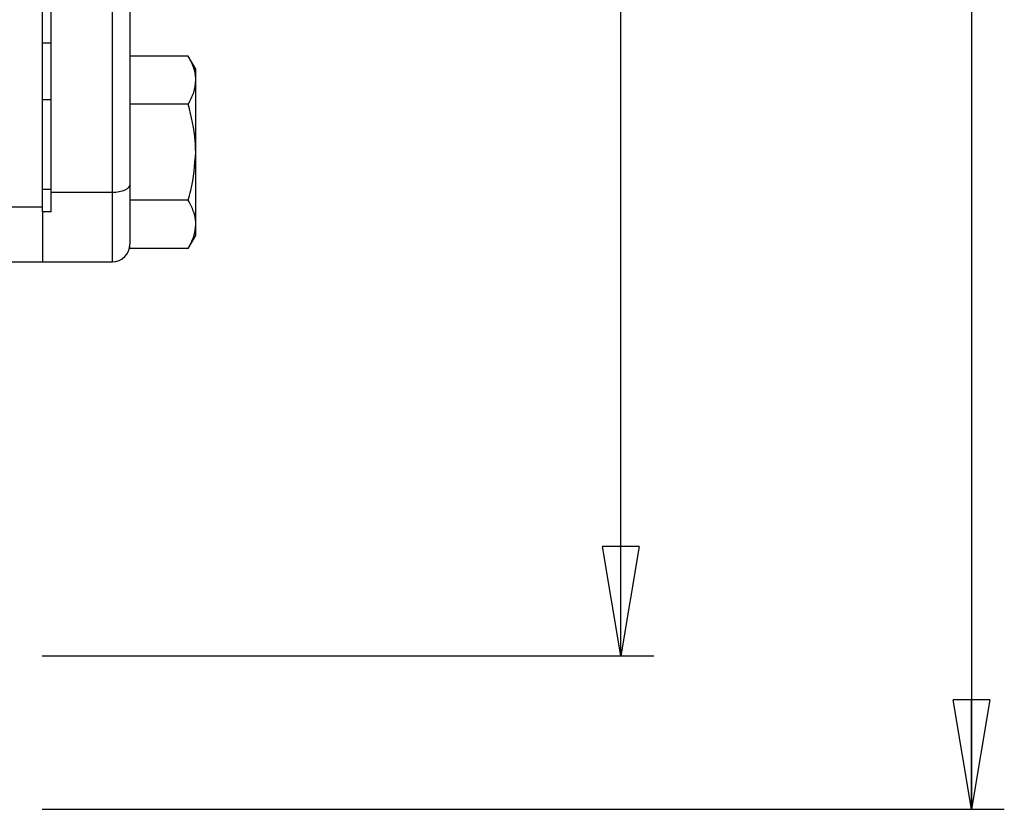
# Model space of a CAD drawing. Units: millimetres. Extents: x -4 to 213, y 0 to 297.
# Drawn here: x 82 to 105, y 74 to 92 of the extents above; entities that cross this region are included whole.
import ezdxf

# ---------------------------------------------------------------- set-up
doc = ezdxf.new("R2010")
doc.units = ezdxf.units.MM
doc.layers.add('FORMAT', color=7, linetype='Continuous')
doc.styles.add('SLDTEXTSTYLE0', font='TXT', dxfattribs={"width": 0.605})
doc.dimstyles.new('SLDDIMSTYLE0', dxfattribs={"dimtxt": 2.5, "dimasz": 2.5, "dimexe": 0, "dimexo": 0.0625, "dimtad": 1, "dimlfac": 5, "dimrnd": 1e-09, "dimzin": 12, "dimdsep": 46, "dimtxsty": 'SLDTEXTSTYLE0', "dimblk1": 'CLOSED', "dimblk2": 'CLOSED', "dimsah": 1, "dimcen": 0.09, "dimadec": 0, "dimazin": 3, "dimtfac": 1, "dimtofl": 0, "dimtmove": 0, "dimatfit": 3, "dimldrblk": 'CLOSED', "dimfxl": 0, "dimfrac": 2, "dimtolj": 1, "dimtzin": 12, "dimarcsym": 0})

# ---------------------------------------------------------------- blocks, each defined once
blk = doc.blocks.new('_Closed')
at = {"color": 0, "linetype": 'ByBlock', "lineweight": -2}
for p, q in [((-1, 0.166667), (0, 0)), ((-1, 0.166667), (-1, -0.166667)), ((0, 0), (-1, -0.166667)), ((0, 0), (-1, 0))]:
    blk.add_line(p, q, dxfattribs=at)
blk = doc.blocks.new('_D_14')
at = {"layer": 'FORMAT'}
for p, q in [((78.805, 120.056), (96.695, 120.056)), ((95.945, 77.056), (95.945, 120.056)), ((78.805, 77.056), (80.745, 77.056)), ((82.745, 77.056), (96.695, 77.056))]:
    blk.add_line(p, q, dxfattribs=at)
at = {"layer": 'FORMAT', "xscale": 2.5, "yscale": 2.5}
for p, rotation in [((95.945, 120.056, -71.79), 90.0000000000004), ((95.945, 77.056, -71.79), 270.0000000000004)]:
    blk.add_blockref('_Closed', p, dxfattribs=dict(at, rotation=rotation))
at = {"layer": 'FORMAT', "insert": (92.722, 96.207), "char_height": 2.5, "attachment_point": 1, "rotation": 90, "style": 'SLDTEXTSTYLE0'}
blk.add_mtext('215', dxfattribs=at)
blk = doc.blocks.new('_D_15')
at = {"layer": 'FORMAT'}
for p, q in [((73.961, 123.556), (104.695, 123.556)), ((103.945, 123.556), (103.945, 73.556)), ((73.961, 73.556), (74.745, 73.556)), ((76.745, 73.556), (80.745, 73.556)), ((82.745, 73.556), (104.695, 73.556))]:
    blk.add_line(p, q, dxfattribs=at)
at = {"layer": 'FORMAT', "xscale": 2.5, "yscale": 2.5}
for p, rotation in [((103.945, 123.556, -71.79), 90.00000000000027), ((103.945, 73.556, -71.79), 270.0000000000003)]:
    blk.add_blockref('_Closed', p, dxfattribs=dict(at, rotation=rotation))
at = {"layer": 'FORMAT', "insert": (100.722, 96.207), "char_height": 2.5, "attachment_point": 1, "rotation": 90, "style": 'SLDTEXTSTYLE0'}
blk.add_mtext('250', dxfattribs=at)

msp = doc.modelspace()

# ---------------------------------------------------------------- linework, layer by layer
at = {"color": 7, "linetype": 'Continuous', "lineweight": 25}
for p, q in [((84.74513047, 95.19262467), (84.74513047, 87.82420362)), ((82.94513047, 87.63472994), (82.94513047, 95.00315099)), ((84.34513047, 87.63472994), (84.34513047, 95.00315099)), ((82.74513047, 87.30578257), (82.74513047, 94.80578257)), ((82.74513047, 91.05578257), (82.94513047, 91.05578257)), ((86.07542931, 90.74971359), (84.74513047, 90.74971359)), ((86.24513047, 90.45578257), (86.07542931, 90.74971359)), ((86.24513047, 90.20123084), (86.24513047, 90.45578257)), ((86.24513047, 88.55578257), (86.24513047, 90.20123084)), ((82.94513047, 89.75578257), (82.74513047, 89.75578257)), ((86.07542931, 89.65274808), (84.74513047, 89.65274808)), ((86.24513047, 86.9103343), (86.24513047, 88.55578257)), ((82.94513047, 87.70578257), (82.74513047, 87.70578257)), ((84.34513047, 87.63472994), (82.94513047, 87.63472994)), ((82.94513047, 87.19648981), (82.94513047, 87.63472994)), ((84.74513047, 87.82420362), (84.74513047, 86.46151993)), ((86.07542931, 87.45881706), (84.74513047, 87.45881706)), ((82.74513047, 87.30578257), (81.14513047, 87.30578257)), ((82.74513047, 87.19648981), (82.74513047, 87.30578257)), ((82.94513047, 87.19648981), (82.74513047, 87.19648981)), ((82.74513047, 87.19648981), (82.74513047, 86.05578257)), ((86.24513047, 86.65578257), (86.24513047, 86.9103343)), ((86.07542931, 86.36185155), (86.24513047, 86.65578257)), ((84.74513047, 86.36185155), (84.74513047, 86.46151993)), ((86.07542931, 86.36185155), (84.74513047, 86.36185155)), ((81.14513047, 86.05578257), (82.74513047, 86.05578257)), ((82.74513047, 86.05578257), (84.34513047, 86.05578257))]:
    msp.add_line(p, q, dxfattribs=at)
at = {"color": 8, "linetype": 'Continuous', "lineweight": 25}
msp.add_line((84.34513047, 86.05578257), (84.34513047, 87.63472994), dxfattribs=at)
at = {"color": 7, "linetype": 'Continuous', "lineweight": 25, "flags": 128}
msp.add_lwpolyline([(84.74513047, 87.82420362), (84.73744458, 87.78723914), (84.71468228, 87.75169518), (84.67771831, 87.71893768), (84.62797318, 87.6902255), (84.56735856, 87.66666201), (84.49820384, 87.64915276), (84.4231666, 87.63837062), (84.34513047, 87.63472994)], dxfattribs=at)
at = {"color": 7, "linetype": 'Continuous', "lineweight": 25}
msp.add_arc((84.34513047, 86.45578257), 0.4, 270, 0, dxfattribs=at)
for points, knots in [([(86.24513047, 90.20123084), (86.24492783, 90.21423198), (86.24339333, 90.31268592), (86.20632975, 90.49831552), (86.11932853, 90.66540387), (86.07542931, 90.74971359)], [0, 0, 0, 0, 0.070091827, 0.5307853609, 1, 1, 1, 1]), ([(86.07542931, 89.65274808), (86.12286045, 89.74182409), (86.21859236, 89.9216093), (86.23623102, 90.10746089), (86.24513047, 90.20123084)], [0, 0, 0, 0, 0.4954579635, 1, 1, 1, 1]), ([(86.24513047, 88.55578257), (86.24325964, 88.64178913), (86.23518567, 89.01296938), (86.14484051, 89.37477602), (86.07542931, 89.65274808)], [0, 0, 0, 0, 0.2317110314, 1, 1, 1, 1]), ([(86.07542931, 87.45881706), (86.09653348, 87.53411969), (86.19663637, 87.8913008), (86.22374053, 88.26269079), (86.24513047, 88.55578257)], [0, 0, 0, 0, 0.2108247743, 1, 1, 1, 1]), ([(86.24513047, 86.9103343), (86.24492783, 86.92333545), (86.24339333, 87.02178938), (86.20632975, 87.20741899), (86.11932853, 87.37450734), (86.07542931, 87.45881706)], [0, 0, 0, 0, 0.070091827, 0.5307853609, 1, 1, 1, 1]), ([(86.07542931, 86.36185155), (86.12286045, 86.45092756), (86.21859236, 86.63071276), (86.23623102, 86.81656436), (86.24513047, 86.9103343)], [0, 0, 0, 0, 0.49545796348, 1, 1, 1, 1])]:
    msp.add_open_spline(points, degree=3, knots=knots, dxfattribs=at)

# ---------------------------------------------------------------- dimensions: what is measured, and where the dimension line sits
at = {"layer": 'FORMAT'}
for base, p1, p2, picture, middle in [((103.94513047, 73.55578257), (72.96101264, 123.55578257), (72.96101264, 73.55578257), '_D_15', (103.94513047, 98.55578257)), ((95.94513047, 120.05578257), (77.80486459, 77.05578257), (77.80486459, 120.05578257), '_D_14', (95.94513047, 98.55578257))]:
    dim = msp.add_linear_dim(base=base, p1=p1, p2=p2, angle=90, dimstyle='SLDDIMSTYLE0', dxfattribs=at)
    dim.commit()
    dim.dimension.update_dxf_attribs({"geometry": picture, "text_midpoint": middle, "dimtype": 160})

doc.saveas('drawing.dxf')
